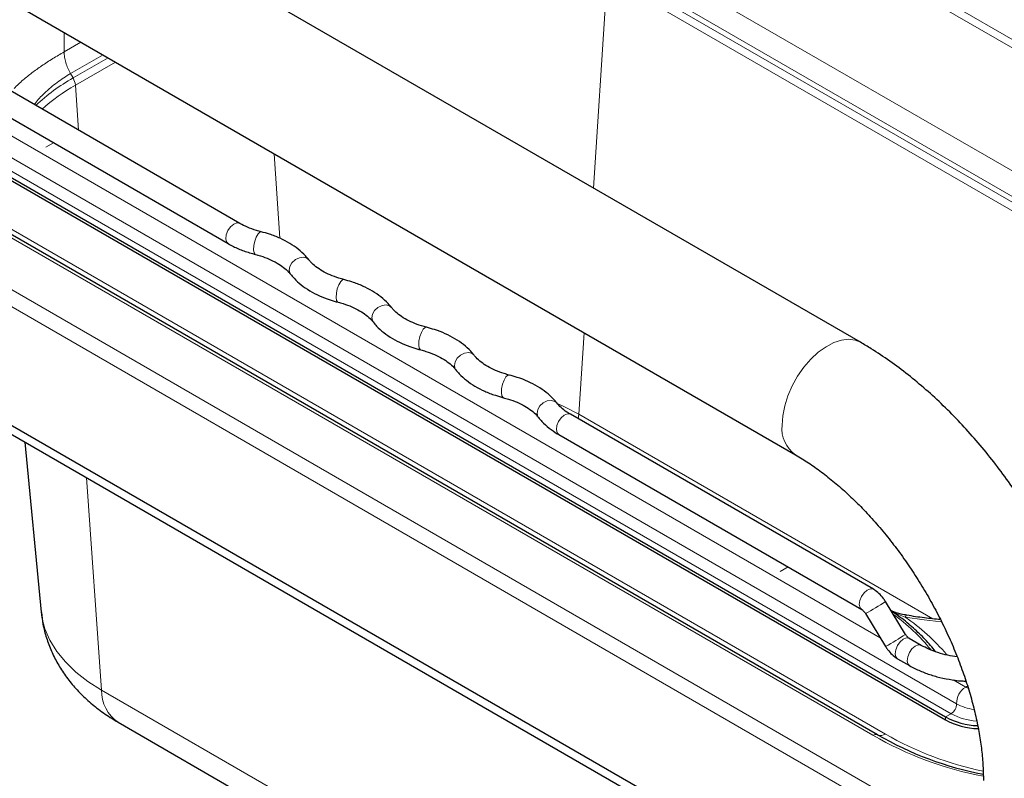
# Model space of a CAD drawing. Units: millimetres. Extents: x 0 to 210, y 0 to 297.
# Drawn here: x 129 to 139, y 128 to 136 of the extents above; entities that cross this region are included whole.
import ezdxf

# ---------------------------------------------------------------- set-up
doc = ezdxf.new("R2010")
doc.units = ezdxf.units.MM
doc.linetypes.add('SLD-Durchgehend', pattern=[0])

msp = doc.modelspace()

# ---------------------------------------------------------------- linework, layer by layer
at = {"color": 7, "linetype": 'SLD-Durchgehend', "lineweight": 25}
for p, q in [((137.4487, 132.4689), (120.4782, 142.2658)), ((119.8532, 141.1833), (136.8238, 131.3864)), ((137.6138, 128.6919), (120.7861, 138.4064)), ((138.6326, 126.2667), (118.4863, 137.8969)), ((118.5381, 137.7824), (138.6326, 126.1821)), ((131.475, 133.6131), (128.5581, 135.297)), ((127.4843, 135.0885), (138.2676, 128.8634)), ((128.4457, 135.1021), (131.3625, 133.4183)), ((127.4843, 135.0599), (138.2676, 128.8348)), ((137.5738, 130.0924), (134.6569, 131.7762)), ((134.5444, 131.5814), (137.4613, 129.8975)), ((129.4042, 131.5095), (129.5624, 129.8709)), ((137.8828, 129.6587), (137.6898, 129.9751)), ((137.4977, 129.858), (137.6907, 129.5415)), ((138.0347, 129.5525), (137.9193, 129.6191)), ((137.8068, 129.4243), (137.9222, 129.3576)), ((130.3033, 128.8121), (137.3744, 124.73)), ((137.9007, 128.5445), (137.9015, 128.5441))]:
    msp.add_line(p, q, dxfattribs=at)
at = {"color": 8, "linetype": 'SLD-Durchgehend', "lineweight": 18}
for p, q in [((118.5513, 139.1658), (138.6326, 127.5731)), ((118.4863, 139.04), (138.6326, 127.4098)), ((120.7411, 138.4019), (137.5688, 128.6874)), ((137.6888, 128.6992), (121.8223, 137.8588)), ((135.1564, 137.55), (142.2274, 133.468)), ((142.1921, 133.4067), (135.121, 137.4888)), ((135.121, 136.3046), (142.1921, 132.2226)), ((142.1058, 131.9717), (135.0347, 136.0537)), ((142.13, 132.0135), (135.0589, 136.0955)), ((135.0122, 135.9842), (134.879, 133.9524)), ((142.0833, 131.9022), (135.0122, 135.9842)), ((129.7824, 135.4513), (129.7824, 135.2637)), ((129.7824, 135.2637), (129.9449, 135.3575)), ((127.5903, 135.2156), (138.3737, 128.9905)), ((130.157, 135.235), (129.8445, 135.0546)), ((130.2053, 135.2071), (129.8686, 135.0128)), ((127.5374, 135.1192), (138.3208, 128.8941)), ((130.2768, 135.1659), (129.8912, 134.9433)), ((128.3116, 135.0107), (137.6392, 129.626)), ((129.8445, 135.0546), (129.8686, 135.0128)), ((129.8912, 134.9433), (129.9195, 134.5111)), ((129.6056, 134.3456), (129.6808, 134.3891)), ((131.8058, 134.2832), (131.8591, 133.4704)), ((134.7878, 132.5617), (134.7363, 131.7764)), ((134.7363, 131.7764), (134.7322, 131.7328)), ((138.1459, 129.808), (134.7363, 131.7764)), ((130.1424, 129.1222), (129.9973, 131.1671)), ((136.6766, 130.2636), (136.7519, 130.307)), ((137.8791, 129.8251), (137.7681, 129.8681)), ((138.3408, 129.221), (138.4618, 129.1511)), ((130.1424, 129.1222), (137.2135, 125.0401)), ((138.4618, 129.1511), (138.4795, 129.1613)), ((138.4618, 129.1511), (138.483, 129.1403)), ((138.2676, 128.8634), (138.3208, 128.8941)), ((138.2676, 128.8348), (138.2676, 128.8634))]:
    msp.add_line(p, q, dxfattribs=at)
at = {"color": 8, "linetype": 'SLD-Durchgehend', "lineweight": 18, "flags": 128}
for points in [[(131.4748, 133.6132), (131.4726, 133.6144), (131.4461, 133.6178), (131.4154, 133.6056), (131.3853, 133.5798), (131.3602, 133.5442), (131.344, 133.5042), (131.3392, 133.466), (131.3465, 133.4354), (131.3625, 133.4183)], [(131.6807, 133.532), (131.6679, 133.5299), (131.6496, 133.5129), (131.6318, 133.4821), (131.6172, 133.4424), (131.6081, 133.3997), (131.6057, 133.3605), (131.6106, 133.3309), (131.6219, 133.3153), (131.625, 133.314)], [(132.1389, 133.2632), (132.1205, 133.2787), (132.0867, 133.2882), (132.0474, 133.2833), (132.0086, 133.2646), (131.9762, 133.2352), (131.9551, 133.1993), (131.9486, 133.1626), (131.9576, 133.1305), (131.9622, 133.1239)], [(132.4762, 133.0728), (132.4634, 133.0707), (132.4451, 133.0536), (132.4273, 133.0229), (132.4127, 132.9832), (132.4036, 132.9405), (132.4012, 132.9013), (132.4061, 132.8717), (132.4173, 132.856), (132.4205, 132.8548)], [(132.9344, 132.8039), (132.916, 132.8195), (132.8822, 132.829), (132.8429, 132.824), (132.8041, 132.8054), (132.7717, 132.7759), (132.7506, 132.7401), (132.7441, 132.7033), (132.7531, 132.6713), (132.7577, 132.6647)], [(133.2717, 132.6135), (133.2589, 132.6115), (133.2406, 132.5944), (133.2228, 132.5637), (133.2082, 132.5239), (133.199, 132.4812), (133.1967, 132.4421), (133.2016, 132.4124), (133.2128, 132.3968), (133.216, 132.3955)], [(137.4487, 132.469), (137.3991, 132.4897), (137.3352, 132.4982), (137.2657, 132.4903), (137.1924, 132.4663), (137.1175, 132.4267), (137.0432, 132.3728), (136.9715, 132.3061), (136.9046, 132.2285), (136.8443, 132.1422), (136.7924, 132.0498), (136.7504, 131.9538), (136.7196, 131.8571), (136.7007, 131.7624), (136.6943, 131.6725)], [(133.7299, 132.3447), (133.7115, 132.3602), (133.6777, 132.3697), (133.6384, 132.3648), (133.5996, 132.3462), (133.5672, 132.3167), (133.5461, 132.2809), (133.5396, 132.2441), (133.5486, 132.2121), (133.5531, 132.2055)], [(134.0672, 132.1543), (134.0544, 132.1522), (134.0361, 132.1352), (134.0183, 132.1044), (134.0037, 132.0647), (133.9945, 132.022), (133.9922, 131.9828), (133.997, 131.9532), (134.0083, 131.9376), (134.0115, 131.9363)], [(134.5254, 131.8854), (134.507, 131.901), (134.4732, 131.9105), (134.4339, 131.9056), (134.3951, 131.8869), (134.3627, 131.8575), (134.3416, 131.8216), (134.3351, 131.7849), (134.3441, 131.7528), (134.3486, 131.7462)], [(134.7363, 131.7764), (134.5941, 131.8508), (134.5215, 131.8835)], [(134.6569, 131.7762), (134.6546, 131.7775), (134.6281, 131.7808), (134.5974, 131.7687), (134.5673, 131.7428), (134.5422, 131.7072), (134.526, 131.6673), (134.5212, 131.6291), (134.5285, 131.5985), (134.5444, 131.5814)], [(137.5742, 130.0921), (137.5714, 130.0936), (137.5449, 130.097), (137.5142, 130.0848), (137.4841, 130.059), (137.459, 130.0234), (137.4428, 129.9835), (137.438, 129.9453), (137.4453, 129.9147), (137.4607, 129.8979)], [(129.5624, 129.8709), (129.5689, 129.8222), (129.5976, 129.7106), (129.6451, 129.6012), (129.7109, 129.495), (129.7944, 129.3931), (129.8948, 129.2963), (130.0112, 129.2057), (130.1424, 129.1222)], [(137.8791, 129.8251), (137.8847, 129.8344), (137.89, 129.8401), (137.895, 129.8421), (137.8961, 129.842)], [(138.2257, 129.7802), (138.0612, 129.7979), (137.8791, 129.8251)], [(137.9193, 129.6191), (137.9169, 129.6204), (137.8904, 129.6237), (137.8598, 129.6116), (137.8296, 129.5857), (137.8045, 129.5501), (137.7884, 129.5102), (137.7836, 129.472), (137.7909, 129.4414), (137.8068, 129.4243)], [(138.0346, 129.5525), (138.0324, 129.5537), (138.0059, 129.5571), (137.9752, 129.5449), (137.945, 129.5191), (137.92, 129.4835), (137.9038, 129.4436), (137.899, 129.4054), (137.9063, 129.3748), (137.9223, 129.3576)]]:
    msp.add_lwpolyline(points, dxfattribs=at)
at = {"color": 8, "linetype": 'SLD-Durchgehend', "lineweight": 18}
for centre, radius, start, end in [((130.7767, 133.4107), 1.8415, 119.54405, 133.45681), ((129.7276, 134.9286), 0.1643, 5.12935, 30.82171), ((130.7986, 133.3446), 1.8382, 119.57802, 131.91462), ((137.0001, 131.6385), 0.3077, 173.64158, 234.92923), ((136.3486, 131.9584), 2.3942, 298.68263, 304.06904), ((136.6432, 128.297), 1.9167, 39.37367, 54.15035), ((136.7133, 128.1332), 2.0547, 40.36647, 55.43108), ((136.5416, 131.642), 2.3942, 298.68263, 304.06904), ((130.5104, 129.1163), 0.368, 179.08478, 235.76078), ((138.5633, 128.9909), 0.1896, 122.35687, 180.12735), ((138.2599, 128.9902), 0.1138, 302.35687, 0.12735), ((138.5969, 129.3978), 0.4645, 241.27249, 262.91813), ((138.6027, 129.4191), 0.5959, 241.77047, 266.47457), ((137.5952, 128.6506), 0.0453, 65.68605, 125.61817), ((137.6445, 128.7617), 0.0766, 248.40857, 305.37689)]:
    msp.add_arc(centre, radius, start, end, dxfattribs=at)
at = {"color": 7, "linetype": 'SLD-Durchgehend', "lineweight": 25}
for centre, radius, start, end in [((138.6017, 129.4873), 0.7077, 241.83131, 267.87144), ((138.6024, 129.4604), 0.7095, 241.84883, 268.28968)]:
    msp.add_arc(centre, radius, start, end, dxfattribs=at)
at = {"color": 8, "linetype": 'SLD-Durchgehend', "lineweight": 18}
for centre, major_axis, end_param in [((139.2576, 131.6121), (3.3775, 0), 4.52587), ((139.2576, 131.4161), (3.1375, 0), 4.510721)]:
    msp.add_ellipse(centre, major_axis=major_axis, ratio=0.999892, start_param=4.18879, end_param=end_param, dxfattribs=at)
at = {"color": 7, "linetype": 'SLD-Durchgehend', "lineweight": 25}
msp.add_ellipse((139.2576, 131.5386), major_axis=(3.2875, 0), ratio=0.999889, start_param=4.18879, end_param=4.520305, dxfattribs=at)
at = {"color": 8, "linetype": 'SLD-Durchgehend', "lineweight": 18}
for points, knots in [([(129.3007, 134.9123), (129.329, 134.9397), (129.3816, 134.9905), (129.4717, 135.0622), (129.567, 135.1305), (129.6699, 135.1976), (129.7458, 135.2422), (129.7824, 135.2637)], [0, 0, 0, 0, 0.223869, 0.41625, 0.607796, 0.811151, 1, 1, 1, 1]), ([(129.8445, 135.0546), (129.8227, 135.0416), (129.7782, 135.0148), (129.7146, 134.9698), (129.6519, 134.9201), (129.5792, 134.8534), (129.5247, 134.7987), (129.4971, 134.7603), (129.4944, 134.7565)], [0, 0, 0, 0, 0.1555961, 0.318847, 0.4897018, 0.6680914, 0.967532, 1, 1, 1, 1])]:
    msp.add_open_spline(points, degree=3, knots=knots, dxfattribs=at)
msp.add_open_spline([(129.7824, 135.2637), (129.7831, 135.2472), (129.7847, 135.2142), (129.7974, 135.1607), (129.8167, 135.1066), (129.8352, 135.0719), (129.8445, 135.0546)], degree=3, dxfattribs=at)
at = {"color": 7, "linetype": 'SLD-Durchgehend', "lineweight": 25}
for points, knots in [([(131.6807, 133.532), (131.6647, 133.5363), (131.618, 133.549), (131.5466, 133.5751), (131.4987, 133.6006), (131.475, 133.6131)], [0, 0, 0, 0, 0.2085686, 0.6089672, 1, 1, 1, 1]), ([(132.1391, 133.2628), (132.1282, 133.276), (132.0979, 133.3124), (132.0377, 133.3665), (131.9559, 133.4228), (131.8625, 133.4711), (131.7697, 133.5074), (131.7068, 133.5248), (131.6807, 133.532)], [0, 0, 0, 0, 0.105741, 0.292076, 0.480783, 0.671824, 0.863761, 1, 1, 1, 1]), ([(131.3625, 133.4183), (131.3789, 133.4092), (131.426, 133.3833), (131.5123, 133.3462), (131.587, 133.3249), (131.6251, 133.314)], [0, 0, 0, 0, 0.2087989, 0.596521, 1, 1, 1, 1]), ([(131.6251, 133.314), (131.6411, 133.3096), (131.6878, 133.297), (131.7592, 133.2704), (131.834, 133.233), (131.8964, 133.1908), (131.9376, 133.1536), (131.9562, 133.1311), (131.9622, 133.1239)], [0, 0, 0, 0, 0.1050164, 0.3066212, 0.5070979, 0.7064693, 0.9054861, 1, 1, 1, 1]), ([(132.4762, 133.0728), (132.4602, 133.0771), (132.4135, 133.0898), (132.3422, 133.1163), (132.2673, 133.1537), (132.2049, 133.1959), (132.1638, 133.2331), (132.1451, 133.2556), (132.1391, 133.2628)], [0, 0, 0, 0, 0.105016, 0.306621, 0.507098, 0.706469, 0.905486, 1, 1, 1, 1]), ([(131.9622, 133.1239), (131.9731, 133.1107), (132.0034, 133.0744), (132.0636, 133.0202), (132.1455, 132.9639), (132.2389, 132.9156), (132.3316, 132.8793), (132.3945, 132.8619), (132.4206, 132.8547)], [0, 0, 0, 0, 0.105741, 0.292076, 0.480783, 0.671824, 0.863761, 1, 1, 1, 1]), ([(132.9346, 132.8036), (132.9237, 132.8168), (132.8934, 132.8531), (132.8332, 132.9073), (132.7514, 132.9636), (132.6579, 133.0118), (132.5652, 133.0482), (132.5023, 133.0656), (132.4762, 133.0728)], [0, 0, 0, 0, 0.105741, 0.292076, 0.480783, 0.671824, 0.863761, 1, 1, 1, 1]), ([(132.4206, 132.8547), (132.4366, 132.8504), (132.4833, 132.8377), (132.5546, 132.8112), (132.6295, 132.7738), (132.6919, 132.7316), (132.7331, 132.6944), (132.7517, 132.6719), (132.7577, 132.6647)], [0, 0, 0, 0, 0.105016, 0.306621, 0.507098, 0.706469, 0.905486, 1, 1, 1, 1]), ([(133.2717, 132.6135), (133.2557, 132.6179), (133.209, 132.6305), (133.1377, 132.6571), (133.0628, 132.6945), (133.0004, 132.7367), (132.9593, 132.7739), (132.9406, 132.7964), (132.9346, 132.8036)], [0, 0, 0, 0, 0.105016, 0.306621, 0.507098, 0.706469, 0.905486, 1, 1, 1, 1]), ([(132.7577, 132.6647), (132.7686, 132.6515), (132.7989, 132.6151), (132.8591, 132.561), (132.941, 132.5047), (133.0344, 132.4564), (133.1271, 132.4201), (133.19, 132.4027), (133.2161, 132.3955)], [0, 0, 0, 0, 0.1057411, 0.2920757, 0.4807826, 0.6718235, 0.8637611, 1, 1, 1, 1]), ([(133.7301, 132.3444), (133.7192, 132.3575), (133.6889, 132.3939), (133.6287, 132.448), (133.5468, 132.5044), (133.4534, 132.5526), (133.3607, 132.589), (133.2978, 132.6063), (133.2717, 132.6135)], [0, 0, 0, 0, 0.105741, 0.292076, 0.480783, 0.671824, 0.863761, 1, 1, 1, 1]), ([(139.8826, 128.2534), (139.8822, 128.2915), (139.8811, 128.3999), (139.8695, 128.5818), (139.8441, 128.7993), (139.8066, 129.0193), (139.7574, 129.2406), (139.6969, 129.4625), (139.6256, 129.684), (139.5438, 129.9043), (139.4519, 130.1226), (139.3504, 130.3379), (139.2398, 130.5496), (139.1203, 130.7568), (138.9926, 130.9587), (138.8572, 131.1545), (138.7144, 131.3434), (138.5648, 131.5246), (138.4089, 131.6974), (138.2472, 131.8611), (138.0801, 132.0148), (137.9082, 132.158), (137.732, 132.2897), (137.5783, 132.3924), (137.4831, 132.4486), (137.4487, 132.4689)], [0, 0, 0, 0, 0.024727, 0.070291, 0.115792, 0.161228, 0.206572, 0.251811, 0.296948, 0.341994, 0.386964, 0.431879, 0.476758, 0.521624, 0.5665, 0.611401, 0.656352, 0.701374, 0.746492, 0.791727, 0.837096, 0.882616, 0.928292, 0.974118, 1, 1, 1, 1]), ([(133.2161, 132.3955), (133.2321, 132.3912), (133.2788, 132.3785), (133.3501, 132.3519), (133.425, 132.3145), (133.4874, 132.2724), (133.5286, 132.2352), (133.5472, 132.2127), (133.5532, 132.2054)], [0, 0, 0, 0, 0.105016, 0.306621, 0.507098, 0.706469, 0.905486, 1, 1, 1, 1]), ([(134.0672, 132.1543), (134.0512, 132.1586), (134.0045, 132.1713), (133.9332, 132.1979), (133.8583, 132.2353), (133.7959, 132.2774), (133.7547, 132.3146), (133.7361, 132.3371), (133.7301, 132.3444)], [0, 0, 0, 0, 0.105016, 0.306621, 0.507098, 0.706469, 0.905486, 1, 1, 1, 1]), ([(133.5532, 132.2054), (133.5641, 132.1923), (133.5944, 132.1559), (133.6546, 132.1018), (133.7364, 132.0455), (133.8299, 131.9972), (133.9226, 131.9608), (133.9855, 131.9435), (134.0116, 131.9363)], [0, 0, 0, 0, 0.105741, 0.292076, 0.480783, 0.671824, 0.863761, 1, 1, 1, 1]), ([(134.5256, 131.8851), (134.5147, 131.8983), (134.4844, 131.9347), (134.4242, 131.9888), (134.3423, 132.0451), (134.2489, 132.0934), (134.1562, 132.1297), (134.0933, 132.1471), (134.0672, 132.1543)], [0, 0, 0, 0, 0.105741, 0.292076, 0.480783, 0.671824, 0.863761, 1, 1, 1, 1]), ([(134.0116, 131.9363), (134.0276, 131.9319), (134.0743, 131.9193), (134.1456, 131.8927), (134.2205, 131.8553), (134.2829, 131.8131), (134.324, 131.7759), (134.3427, 131.7534), (134.3487, 131.7462)], [0, 0, 0, 0, 0.105016, 0.306621, 0.507098, 0.706469, 0.905486, 1, 1, 1, 1]), ([(134.6569, 131.7762), (134.6454, 131.7832), (134.6117, 131.8036), (134.5648, 131.8402), (134.5386, 131.8703), (134.5256, 131.8851)], [0, 0, 0, 0, 0.208894, 0.609965, 1, 1, 1, 1]), ([(134.3487, 131.7462), (134.3596, 131.733), (134.3899, 131.6967), (134.4494, 131.6433), (134.5068, 131.6034), (134.5398, 131.5841), (134.5444, 131.5814)], [0, 0, 0, 0, 0.209553, 0.578822, 0.940441, 1, 1, 1, 1]), ([(136.8238, 131.3864), (136.8449, 131.3739), (136.9065, 131.3375), (137.0109, 131.268), (137.1365, 131.174), (137.263, 131.0683), (137.389, 130.9515), (137.5137, 130.8242), (137.6358, 130.6873), (137.7544, 130.5415), (137.8684, 130.3878), (137.977, 130.2274), (138.0794, 130.0614), (138.1747, 129.8908), (138.2622, 129.7171), (138.3413, 129.5415), (138.4116, 129.3653), (138.4725, 129.1899), (138.5239, 129.0167), (138.5654, 128.8469), (138.597, 128.682), (138.6187, 128.5234), (138.6307, 128.3799), (138.632, 128.2929), (138.6326, 128.2534)], [0, 0, 0, 0, 0.023944, 0.069812, 0.11589, 0.162212, 0.208776, 0.255565, 0.302555, 0.349714, 0.397009, 0.444405, 0.491865, 0.539354, 0.58683, 0.63425, 0.681576, 0.728773, 0.775806, 0.82264, 0.869245, 0.915595, 0.961675, 1, 1, 1, 1]), ([(137.6898, 129.9751), (137.6833, 129.9851), (137.665, 130.0134), (137.6286, 130.0536), (137.5945, 130.0802), (137.5757, 130.0912), (137.5738, 130.0924)], [0, 0, 0, 0, 0.208709, 0.589371, 0.95629, 1, 1, 1, 1]), ([(129.5637, 129.8687), (129.568, 129.831), (129.5776, 129.7483), (129.6105, 129.624), (129.6581, 129.4967), (129.7198, 129.3747), (129.7948, 129.2582), (129.883, 129.1478), (129.9842, 129.0437), (130.0984, 128.9467), (130.2061, 128.87), (130.2772, 128.8277), (130.3033, 128.8121)], [0, 0, 0, 0, 0.084935, 0.186141, 0.287498, 0.389645, 0.493234, 0.598907, 0.70724, 0.818642, 0.933221, 1, 1, 1, 1]), ([(137.4613, 129.8975), (137.463, 129.8964), (137.4667, 129.8941), (137.4765, 129.8857), (137.4876, 129.8734), (137.4944, 129.8631), (137.4977, 129.858)], [0, 0, 0, 0, 0.2177941, 0.4647511, 0.7359108, 1, 1, 1, 1]), ([(138.1731, 129.4911), (138.1685, 129.4972), (138.134, 129.5423), (138.0602, 129.6235), (137.9455, 129.7322), (137.8404, 129.8191), (137.7695, 129.8675), (137.746, 129.8835)], [0, 0, 0, 0, 0.042787, 0.315986, 0.589559, 0.863523, 1, 1, 1, 1]), ([(137.8962, 129.8434), (137.8779, 129.8464), (137.8271, 129.8548), (137.7776, 129.8723), (137.746, 129.8835)], [0, 0, 0, 0, 0.360365, 1, 1, 1, 1]), ([(138.2187, 129.8003), (138.167, 129.8053), (138.0581, 129.8157), (137.9519, 129.833), (137.8961, 129.842)], [0, 0, 0, 0, 0.474612, 1, 1, 1, 1]), ([(137.9193, 129.6191), (137.9175, 129.6202), (137.9138, 129.6225), (137.9041, 129.6309), (137.893, 129.6433), (137.8862, 129.6536), (137.8828, 129.6587)], [0, 0, 0, 0, 0.217794, 0.464751, 0.735911, 1, 1, 1, 1]), ([(137.6907, 129.5415), (137.6972, 129.5315), (137.7155, 129.5033), (137.752, 129.463), (137.7861, 129.4365), (137.8048, 129.4254), (137.8068, 129.4243)], [0, 0, 0, 0, 0.208709, 0.589371, 0.95629, 1, 1, 1, 1]), ([(138.3794, 129.4421), (138.3495, 129.4467), (138.2851, 129.4566), (138.1937, 129.4819), (138.107, 129.5139), (138.0583, 129.5399), (138.0347, 129.5525)], [0, 0, 0, 0, 0.228459, 0.491685, 0.753564, 1, 1, 1, 1]), ([(137.9222, 129.3576), (137.939, 129.3483), (137.9871, 129.3218), (138.074, 129.2848), (138.1843, 129.2496), (138.3013, 129.2248), (138.3955, 129.211), (138.4507, 129.209), (138.4646, 129.2085)], [0, 0, 0, 0, 0.11052, 0.316052, 0.521383, 0.726371, 0.930962, 1, 1, 1, 1])]:
    msp.add_open_spline(points, degree=3, knots=knots, dxfattribs=at)

doc.saveas('drawing.dxf')
